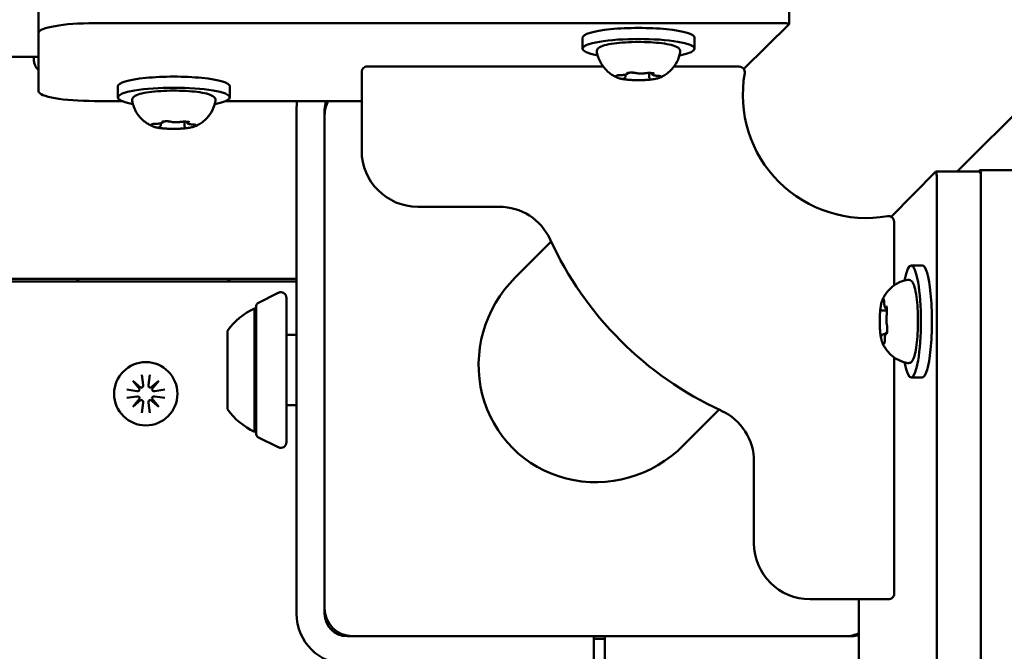
# Model space of a CAD drawing. Units: millimetres. Extents: x 29116 to 39308, y 11936 to 21762.
# Drawn here: x 33183 to 33359, y 16813 to 16926 of the extents above; entities that cross this region are included whole.
import ezdxf

# ---------------------------------------------------------------- set-up
doc = ezdxf.new("R2010")
doc.units = ezdxf.units.MM
doc.layers.add('MD_Visible', color=7, linetype='Continuous', lineweight=50)
doc.styles.get("Standard").update_dxf_attribs({"font": 'GOTHIC.TTF'})
doc.dimstyles.new('ISO-25', dxfattribs={"dimtxt": 200, "dimasz": 64, "dimexe": 1.25, "dimexo": 0.625, "dimgap": 50, "dimtad": 1, "dimdec": 0, "dimlfac": 0.1, "dimrnd": 5, "dimtxsty": 'Standard', "dimcen": 0, "dimse1": 1, "dimse2": 1, "dimclrd": 256, "dimclre": 8, "dimclrt": 256, "dimadec": 0, "dimazin": 0, "dimtfac": 1, "dimtdec": 0, "dimtmove": 0, "dimatfit": 3, "dimfxl": 1, "dimlwd": 5, "dimlwe": 5, "dimarcsym": 0})

# ---------------------------------------------------------------- blocks, each defined once
blk = doc.blocks.new('CustomObjectsInViewport8_0')
at = {"layer": 'MD_Visible'}
for p, q in [((2447.28, 1381.14), (2483.05, 1416.89)), ((2417.31, 1407.44), (2417.31, 1415.32)), ((2283.39, 1413.76), (2283.39, 1405.88)), ((2416.31, 1407.62), (2293.39, 1407.62)), ((2409.2, 1399.44), (2417.29, 1407.41)), ((2283.39, 1405.88), (2283.39, 1395.46)), ((2380.43, 1405.03), (2380.43, 1403.06)), ((2400.43, 1405.03), (2400.43, 1403.06)), ((2283.39, 1401.62), (2241.68, 1401.62)), ((2282.52, 1401.62), (2282.52, 1401.2)), ((2341.03, 1384.88), (2341.03, 1398.88)), ((2342.03, 1399.88), (2384.12, 1399.87)), ((2388.11, 1398.1), (2388.11, 1398.43)), ((2392.33, 1397.97), (2392.33, 1398.74)), ((2392.75, 1398.66), (2392.75, 1398.72)), ((2396.74, 1399.87), (2408.38, 1399.87)), ((2297.52, 1396.34), (2297.52, 1394.37)), ((2317.52, 1396.34), (2317.52, 1394.37)), ((2293.39, 1393.72), (2298.24, 1393.72)), ((2316.79, 1393.72), (2341.03, 1393.72)), ((2329.42, 1302.27), (2329.42, 1392.27)), ((2334.42, 1302.27), (2334.42, 1392.27)), ((2334.42, 1303.27), (2334.42, 1391.27)), ((2305.19, 1389.42), (2305.19, 1389.74)), ((2309.42, 1389.29), (2309.42, 1390.05)), ((2309.84, 1389.97), (2309.84, 1390.04)), ((2435.51, 1373.09), (2443.42, 1381.12)), ((2451.33, 1381.14), (2443.45, 1381.14)), ((2451.04, 1381.14), (2451.31, 1381.41)), ((2459.22, 1381.42), (2451.34, 1381.42)), ((2443.62, 1380.14), (2443.62, 1257.22)), ((2451.5, 1380.14), (2451.5, 1257.22)), ((2451.52, 1380.42), (2451.52, 312.59)), ((2365.57, 1374.87), (2351.03, 1374.87)), ((2436.02, 1372.21), (2436.02, 1360.84)), ((2368.43, 1362.26), (2374.84, 1368.66)), ((2441.03, 1364.42), (2439.06, 1364.42)), ((2329.42, 1362.01), (1435.76, 1362.01)), ((2329.42, 1361.51), (2157.52, 1361.51)), ((2322.51, 1357.7), (2326.16, 1359.53)), ((2327.61, 1358.63), (2327.61, 1332.87)), ((2321.91, 1334.75), (2321.91, 1356.75)), ((2322.23, 1357.25), (2322.23, 1334.25)), ((2433.99, 1356.35), (2434.75, 1356.35)), ((2434.67, 1356.72), (2434.73, 1356.72)), ((2317.11, 1338.75), (2317.11, 1352.75)), ((2327.61, 1352), (2329.42, 1352)), ((2434.1, 1352.12), (2434.44, 1352.12)), ((2436.02, 1348), (2436.02, 1305.86)), ((2301.44, 1342.36), (2300.18, 1343.84)), ((2300.18, 1343.84), (2301.66, 1342.59)), ((2301.78, 1344.91), (2302.06, 1343.09)), ((2303.25, 1344.91), (2302.97, 1343.09)), ((2303.37, 1342.59), (2304.85, 1343.84)), ((2304.85, 1343.84), (2303.59, 1342.36)), ((2441.03, 1344.42), (2439.06, 1344.42)), ((2299.12, 1342.25), (2300.93, 1341.97)), ((2305.91, 1342.25), (2304.1, 1341.97)), ((2299.12, 1340.77), (2300.93, 1341.05)), ((2300.18, 1339.17), (2301.44, 1340.66)), ((2301.66, 1340.43), (2300.18, 1339.17)), ((2304.85, 1339.17), (2303.37, 1340.43)), ((2303.59, 1340.66), (2304.85, 1339.17)), ((2305.91, 1340.77), (2304.1, 1341.05)), ((2301.78, 1338.11), (2302.06, 1339.92)), ((2303.25, 1338.11), (2302.97, 1339.92)), ((2327.61, 1339.5), (2329.42, 1339.5)), ((2398.41, 1332.28), (2404.81, 1338.68)), ((2322.51, 1333.8), (2326.16, 1331.97)), ((2411.02, 1314.87), (2411.02, 1329.41)), ((2435.02, 1304.86), (2421.02, 1304.86)), ((2429.73, 1280.78), (2429.73, 1304.86)), ((2334.42, 1302.43), (2334.51, 1302.35)), ((2337.02, 1298.88), (2337.02, 1298.52)), ((2381.42, 1298.27), (2338.42, 1298.27)), ((2427.42, 1298.27), (2339.42, 1298.27)), ((2382.42, 1293.27), (2382.42, 1298.27)), ((2384.42, 1298.27), (2384.42, 1293.27)), ((2428.42, 1298.27), (2385.42, 1298.27)), ((2384.42, 1297.81), (2382.42, 1297.81))]:
    blk.add_line(p, q, dxfattribs=at)
at = {"layer": 'MD_Visible', "extrusion": (0, 0, -1)}
blk.add_circle((-2302.52, 1341.51), 5.65, dxfattribs=at)
for centre, radius, start, end in [((-2342.03, 1398.88), 1, 0.0083, 90.0083), ((-2408.38, 1398.87), 1, 90.0083, 190.0237), ((-2338.42, 1392.27), 9, 0, 9.3045), ((-2339.42, 1391.27), 5, 0, 29.408), ((-2338.42, 1392.27), 4, 0, 21.3327), ((-2338.52, 1390.01), 5, 36.192, 44.5957), ((-2351.03, 1384.87), 10, 270.0083, 0.0083), ((-2435.02, 1372.21), 1, 79.9929, 180.0083), ((-2431.03, 1394.86), 62, 294.6326, 335.384), ((-2290.97, 1362.51), 1, 270, 330), ((-2316.73, 1362.51), 1, 210, 270), ((-2326.61, 1358.63), 1, 63.4349, 180), ((-2326.93, 1345.85), 12, 35.1041, 65.2848), ((-2321.91, 1355.55), 1.2, 90, 105.3686), ((-2322.73, 1357.25), 0.5, 0, 63.4349), ((-2326.93, 1345.65), 12, 294.7152, 324.8959), ((-2321.91, 1335.95), 1.2, 254.6314, 270), ((-2322.73, 1334.25), 0.5, 296.5651, 0), ((-2326.61, 1332.87), 1, 180, 296.5651), ((-2421.02, 1314.86), 10, 270.0083, 0.0083), ((-2435.02, 1305.86), 1, 180.0083, 270.0083), ((-2338.42, 1302.27), 9, 270, 0), ((-2339.42, 1303.27), 5, 270, 0), ((-2338.42, 1302.27), 4, 270, 0), ((-2427.42, 1303.27), 5, 242.4776, 270), ((-2426.02, 1303.01), 5, 251.3129, 251.4532), ((-2428.42, 1302.27), 4, 250.8757, 270)]:
    blk.add_arc(centre, radius, start, end, dxfattribs=at)
at = {"layer": 'MD_Visible'}
for centre, radius, start, end in [((2431.03, 1394.86), 22, 169.9763, 280.0071), ((2365.57, 1364.87), 10, 24.616, 89.9917), ((2301, 1342.4), 0.442, 261.2255, 354.7415), ((2301.62, 1343.03), 0.442, 275.2585, 8.7745), ((2303.41, 1343.03), 0.442, 171.2255, 264.7415), ((2304.03, 1342.4), 0.442, 185.2585, 278.7745), ((2301, 1340.61), 0.442, 5.2585, 98.7745), ((2301.62, 1339.99), 0.442, 351.2255, 84.7415), ((2303.41, 1339.99), 0.442, 95.2585, 188.7745), ((2304.03, 1340.61), 0.442, 81.2255, 174.7415), ((2401.02, 1329.41), 10, 359.9917, 65.3674)]:
    blk.add_arc(centre, radius, start, end, dxfattribs=at)
at = {"layer": 'MD_Visible', "extrusion": (0, 0, -1)}
for centre, major_axis, start_param, end_param in [((2293.39, 1405.88), (-10, 0), 0, 1.570796), ((2416.31, 1407.44), (-1, 0), 1.570796, 3.316126), ((2390.43, 1405.03), (-10, 0), 0, 3.141593), ((2390.43, 1403.06), (-10, 0), 5.530314, 10.177649), ((2307.52, 1396.34), (-10, 0), 0, 3.141593), ((2293.39, 1395.46), (-10, 0), 4.712389, 6.283185), ((2307.52, 1394.37), (-10, 0), 5.530314, 10.177649), ((2443.45, 1380.14), (0, 1), 6.108652, 7.853982), ((2451.34, 1380.42), (0, 1), 6.108652, 7.853982), ((2439.06, 1354.42), (0, 10), 5.530314, 10.177649), ((2441.03, 1354.42), (0, 10), 0, 3.141593)]:
    blk.add_ellipse(centre, major_axis=major_axis, ratio=0.173648, start_param=start_param, end_param=end_param, dxfattribs=at)
at = {"layer": 'MD_Visible'}
for centre, major_axis, ratio, end_param in [((2451.33, 1380.14), (0, -1), 0.173648, 3.141593), ((2383.42, 1347.27), (15.45, 15.45), 0.970296, 4.712389)]:
    blk.add_ellipse(centre, major_axis=major_axis, ratio=ratio, start_param=1.570796, end_param=end_param, dxfattribs=at)
for points, knots in [([(2383, 1402.44), (2382.98, 1402.59), (2383, 1402.75), (2383.13, 1403.02), (2383.23, 1403.13), (2383.6, 1403.42), (2383.92, 1403.54), (2384.81, 1403.8), (2385.39, 1403.91), (2386.67, 1404.09), (2387.36, 1404.15), (2388.81, 1404.24), (2389.57, 1404.27), (2391.09, 1404.27), (2391.85, 1404.25), (2393.3, 1404.17), (2393.99, 1404.11), (2395.23, 1403.95), (2395.79, 1403.85), (2396.74, 1403.61), (2397.12, 1403.48), (2397.54, 1403.21), (2397.65, 1403.11), (2397.83, 1402.83), (2397.89, 1402.63), (2397.86, 1402.44)], [3.527627, 3.527627, 3.527627, 3.527627, 3.639074, 3.639074, 3.772041, 3.772041, 4.098275, 4.098275, 4.458988, 4.458988, 4.789522, 4.789522, 5.11459, 5.11459, 5.438475, 5.438475, 5.763329, 5.763329, 6.092877, 6.092877, 6.443043, 6.443043, 6.586328, 6.586328, 6.729614, 6.729614, 6.729614, 6.729614]), ([(2386.63, 1397.91), (2386.48, 1397.97), (2386.31, 1398.05), (2385.94, 1398.25), (2385.73, 1398.37), (2385.25, 1398.71), (2384.98, 1398.92), (2384.38, 1399.52), (2384.05, 1399.91), (2383.42, 1400.98), (2383.14, 1401.66), (2383, 1402.44)], [3.1727063, 3.1727063, 3.1727063, 3.1727063, 3.2436903, 3.2436903, 3.3146744, 3.3146744, 3.3856585, 3.3856585, 3.4566426, 3.4566426, 3.5276266, 3.5276266, 3.5276266, 3.5276266]), ([(2397.86, 1402.44), (2397.75, 1401.81), (2397.54, 1401.24), (2397.01, 1400.2), (2396.68, 1399.77), (2396.07, 1399.09), (2395.78, 1398.85), (2395.28, 1398.47), (2395.05, 1398.33), (2394.66, 1398.11), (2394.49, 1398.02), (2394.3, 1397.94), (2394.27, 1397.92), (2394.23, 1397.91)], [0.4464283, 0.4464283, 0.4464283, 0.4464283, 0.5036803, 0.5036803, 0.5728941, 0.5728941, 0.6438782, 0.6438782, 0.7148623, 0.7148623, 0.7858463, 0.7858463, 0.8013486, 0.8013486, 0.8013486, 0.8013486]), ([(2283.39, 1399.22), (2283.35, 1399.27), (2283.3, 1399.31), (2283.07, 1399.57), (2282.89, 1399.82), (2282.61, 1400.44), (2282.52, 1400.82), (2282.52, 1401.2)], [2.9660185, 2.9660185, 2.9660185, 2.9660185, 2.984513, 2.984513, 3.0630528, 3.0630528, 3.1415927, 3.1415927, 3.1415927, 3.1415927]), ([(2386.69, 1398.32), (2386.69, 1398.32), (2386.69, 1398.32), (2386.61, 1398.3), (2386.55, 1398.29), (2386.47, 1398.26), (2386.44, 1398.24), (2386.42, 1398.21), (2386.42, 1398.19), (2386.45, 1398.14), (2386.49, 1398.11), (2386.55, 1398.09), (2386.55, 1398.09), (2386.55, 1398.09)], [-0.0006567, -0.0006567, -0.0006567, -0.0006567, 0, 0, 0.0394171, 0.0394171, 0.0702393, 0.0702393, 0.1010616, 0.1010616, 0.1404787, 0.1404787, 0.1411354, 0.1411354, 0.1411354, 0.1411354]), ([(2386.5, 1398.27), (2386.5, 1398.27), (2386.5, 1398.27), (2386.51, 1398.27), (2386.53, 1398.28), (2386.58, 1398.29), (2386.62, 1398.3), (2386.72, 1398.32), (2386.78, 1398.33), (2386.93, 1398.34), (2387.01, 1398.35), (2387.15, 1398.35), (2387.21, 1398.35), (2387.26, 1398.35)], [3.88074, 3.88074, 3.88074, 3.88074, 3.970901, 3.970901, 4.133277, 4.133277, 4.357603, 4.357603, 4.629533, 4.629533, 4.925051, 4.925051, 5.102307, 5.102307, 5.102307, 5.102307]), ([(2387.26, 1398.35), (2387.37, 1398.35), (2387.48, 1398.36), (2387.7, 1398.37), (2387.8, 1398.38), (2387.99, 1398.4), (2388.07, 1398.42), (2388.22, 1398.45), (2388.28, 1398.47), (2388.38, 1398.53), (2388.42, 1398.55), (2388.48, 1398.62), (2388.51, 1398.66), (2388.52, 1398.72), (2388.53, 1398.74), (2388.53, 1398.75)], [4.322471, 4.322471, 4.322471, 4.322471, 4.631367, 4.631367, 4.940264, 4.940264, 5.249161, 5.249161, 5.558057, 5.558057, 5.712506, 5.712506, 5.821637, 5.821637, 5.847438, 5.847438, 5.847438, 5.847438]), ([(2389.5, 1398.79), (2389.5, 1398.79), (2389.49, 1398.79), (2389.36, 1398.79), (2389.23, 1398.8), (2389, 1398.8), (2388.9, 1398.79), (2388.71, 1398.78), (2388.62, 1398.77), (2388.43, 1398.74), (2388.34, 1398.71), (2388.27, 1398.69), (2388.26, 1398.69), (2388.26, 1398.69)], [-0.0006567, -0.0006567, -0.0006567, -0.0006567, 0, 0, 0.0394171, 0.0394171, 0.0702393, 0.0702393, 0.1010616, 0.1010616, 0.1404787, 0.1404787, 0.1411354, 0.1411354, 0.1411354, 0.1411354]), ([(2388.36, 1398.71), (2388.36, 1398.71), (2388.37, 1398.71), (2388.38, 1398.72), (2388.39, 1398.72), (2388.43, 1398.73), (2388.45, 1398.74), (2388.48, 1398.74), (2388.48, 1398.74), (2388.48, 1398.74)], [3.8807401, 3.8807401, 3.8807401, 3.8807401, 3.9709014, 3.9709014, 4.1140766, 4.1140766, 4.2572518, 4.2572518, 4.2736996, 4.2736996, 4.2736996, 4.2736996]), ([(2389.3, 1398.79), (2389.35, 1398.79), (2389.4, 1398.79), (2389.5, 1398.78), (2389.54, 1398.78), (2389.63, 1398.77), (2389.67, 1398.77), (2389.75, 1398.76), (2389.78, 1398.75), (2389.85, 1398.74), (2389.87, 1398.73), (2389.89, 1398.73)], [5.2920703, 5.2920703, 5.2920703, 5.2920703, 5.4635572, 5.4635572, 5.6350442, 5.6350442, 5.8065311, 5.8065311, 5.978018, 5.978018, 6.149505, 6.149505, 6.149505, 6.149505]), ([(2389.89, 1398.73), (2389.98, 1398.7), (2390.07, 1398.68), (2390.29, 1398.66), (2390.41, 1398.64), (2390.65, 1398.63), (2390.77, 1398.63), (2391.01, 1398.63), (2391.13, 1398.63), (2391.36, 1398.65), (2391.47, 1398.66), (2391.6, 1398.68), (2391.63, 1398.68), (2391.66, 1398.69)], [3.275273, 3.275273, 3.275273, 3.275273, 3.64068, 3.64068, 3.994904, 3.994904, 4.330788, 4.330788, 4.663652, 4.663652, 5.001247, 5.001247, 5.102307, 5.102307, 5.102307, 5.102307]), ([(2391.66, 1398.69), (2391.69, 1398.7), (2391.72, 1398.7), (2391.8, 1398.71), (2391.85, 1398.72), (2391.94, 1398.72), (2391.99, 1398.73), (2392.08, 1398.73), (2392.13, 1398.73), (2392.24, 1398.74), (2392.29, 1398.74), (2392.34, 1398.74)], [4.3224705, 4.3224705, 4.3224705, 4.3224705, 4.4933522, 4.4933522, 4.6642339, 4.6642339, 4.8351156, 4.8351156, 5.0059973, 5.0059973, 5.176879, 5.176879, 5.176879, 5.176879]), ([(2393.24, 1398.6), (2393.24, 1398.6), (2393.23, 1398.6), (2393.18, 1398.62), (2393.11, 1398.65), (2392.96, 1398.69), (2392.89, 1398.7), (2392.72, 1398.72), (2392.63, 1398.73), (2392.41, 1398.74), (2392.28, 1398.74), (2392.15, 1398.74), (2392.15, 1398.74), (2392.14, 1398.74)], [-0.0006567, -0.0006567, -0.0006567, -0.0006567, 0, 0, 0.0394171, 0.0394171, 0.0702393, 0.0702393, 0.1010616, 0.1010616, 0.1404787, 0.1404787, 0.1411354, 0.1411354, 0.1411354, 0.1411354]), ([(2392.75, 1398.66), (2392.75, 1398.62), (2392.76, 1398.58), (2392.79, 1398.52), (2392.8, 1398.49), (2392.84, 1398.44), (2392.87, 1398.42), (2392.93, 1398.38), (2392.97, 1398.36), (2393.07, 1398.32), (2393.13, 1398.31), (2393.27, 1398.28), (2393.35, 1398.27), (2393.51, 1398.25), (2393.6, 1398.24), (2393.72, 1398.23), (2393.76, 1398.23), (2393.79, 1398.23)], [2.725362, 2.725362, 2.725362, 2.725362, 2.791234, 2.791234, 2.864826, 2.864826, 2.965342, 2.965342, 3.160386, 3.160386, 3.426336, 3.426336, 3.692285, 3.692285, 3.958235, 3.958235, 4.05511, 4.05511, 4.05511, 4.05511]), ([(2393.02, 1398.67), (2393.04, 1398.67), (2393.05, 1398.66), (2393.07, 1398.66), (2393.08, 1398.65), (2393.08, 1398.65), (2393.08, 1398.65), (2393.08, 1398.65)], [6.105971, 6.105971, 6.105971, 6.105971, 6.2246601, 6.2246601, 6.3433492, 6.3433492, 6.3765001, 6.3765001, 6.3765001, 6.3765001]), ([(2386.63, 1397.91), (2386.69, 1397.88), (2386.76, 1397.86), (2386.9, 1397.81), (2386.97, 1397.79), (2387.13, 1397.75), (2387.21, 1397.73), (2387.38, 1397.69), (2387.47, 1397.67), (2387.66, 1397.64), (2387.76, 1397.63), (2387.86, 1397.61)], [3.110479, 3.110479, 3.110479, 3.110479, 3.2082189, 3.2082189, 3.3059587, 3.3059587, 3.4036986, 3.4036986, 3.5014384, 3.5014384, 3.5991783, 3.5991783, 3.5991783, 3.5991783]), ([(2387.62, 1397.66), (2387.62, 1397.66), (2387.63, 1397.66), (2387.68, 1397.64), (2387.75, 1397.63), (2387.9, 1397.61), (2387.97, 1397.6), (2388.14, 1397.57), (2388.23, 1397.56), (2388.45, 1397.54), (2388.58, 1397.53), (2388.71, 1397.52), (2388.71, 1397.52), (2388.71, 1397.52)], [-0.0006567, -0.0006567, -0.0006567, -0.0006567, 0, 0, 0.0394171, 0.0394171, 0.0702393, 0.0702393, 0.1010616, 0.1010616, 0.1404787, 0.1404787, 0.1411354, 0.1411354, 0.1411354, 0.1411354]), ([(2387.78, 1397.76), (2387.78, 1397.76), (2387.78, 1397.77), (2387.79, 1397.77), (2387.8, 1397.77), (2387.8, 1397.77)], [3.8807401, 3.8807401, 3.8807401, 3.8807401, 3.9577398, 3.9577398, 4.0551099, 4.0551099, 4.0551099, 4.0551099]), ([(2387.8, 1397.77), (2387.83, 1397.78), (2387.85, 1397.79), (2387.89, 1397.81), (2387.91, 1397.82), (2387.95, 1397.84), (2387.97, 1397.85), (2388.02, 1397.89), (2388.05, 1397.92), (2388.08, 1397.99), (2388.1, 1398.03), (2388.1, 1398.08), (2388.11, 1398.09), (2388.11, 1398.1)], [5.3696681, 5.3696681, 5.3696681, 5.3696681, 5.4691253, 5.4691253, 5.5685825, 5.5685825, 5.6680397, 5.6680397, 5.767497, 5.767497, 5.8507177, 5.8507177, 5.8669542, 5.8669542, 5.8669542, 5.8669542]), ([(2388.35, 1397.55), (2388.55, 1397.53), (2388.76, 1397.51), (2389.19, 1397.48), (2389.41, 1397.47), (2389.86, 1397.45), (2390.09, 1397.45), (2390.55, 1397.45), (2390.78, 1397.45), (2391.24, 1397.46), (2391.47, 1397.47), (2391.69, 1397.48)], [3.7480016, 3.7480016, 3.7480016, 3.7480016, 3.9217796, 3.9217796, 4.0955576, 4.0955576, 4.2693355, 4.2693355, 4.4431135, 4.4431135, 4.6168915, 4.6168915, 4.6168915, 4.6168915]), ([(2391.36, 1397.48), (2391.36, 1397.48), (2391.37, 1397.48), (2391.5, 1397.47), (2391.63, 1397.48), (2391.86, 1397.49), (2391.96, 1397.5), (2392.15, 1397.52), (2392.24, 1397.52), (2392.43, 1397.54), (2392.52, 1397.55), (2392.59, 1397.57), (2392.6, 1397.57), (2392.6, 1397.57)], [-0.0006567, -0.0006567, -0.0006567, -0.0006567, 0, 0, 0.0394171, 0.0394171, 0.0702393, 0.0702393, 0.1010616, 0.1010616, 0.1404787, 0.1404787, 0.1411354, 0.1411354, 0.1411354, 0.1411354]), ([(2392.33, 1397.97), (2392.33, 1397.94), (2392.34, 1397.91), (2392.35, 1397.86), (2392.36, 1397.83), (2392.39, 1397.8), (2392.4, 1397.78), (2392.43, 1397.75), (2392.44, 1397.74), (2392.47, 1397.72), (2392.48, 1397.71), (2392.49, 1397.71)], [2.7253615, 2.7253615, 2.7253615, 2.7253615, 2.7818717, 2.7818717, 2.8383818, 2.8383818, 2.894892, 2.894892, 2.9514022, 2.9514022, 3.0079123, 3.0079123, 3.0079123, 3.0079123]), ([(2392.35, 1397.53), (2392.51, 1397.55), (2392.67, 1397.57), (2392.96, 1397.6), (2393.1, 1397.63), (2393.37, 1397.67), (2393.5, 1397.7), (2393.74, 1397.75), (2393.85, 1397.78), (2394.05, 1397.84), (2394.14, 1397.87), (2394.23, 1397.91)], [4.7986531, 4.7986531, 4.7986531, 4.7986531, 4.9352898, 4.9352898, 5.0719265, 5.0719265, 5.2085632, 5.2085632, 5.3451999, 5.3451999, 5.4818367, 5.4818367, 5.4818367, 5.4818367]), ([(2393.79, 1398.23), (2393.87, 1398.23), (2393.94, 1398.22), (2394.08, 1398.21), (2394.14, 1398.2), (2394.25, 1398.18), (2394.29, 1398.17), (2394.35, 1398.16), (2394.36, 1398.15), (2394.36, 1398.15)], [5.369668, 5.369668, 5.369668, 5.369668, 5.635618, 5.635618, 5.901567, 5.901567, 6.167517, 6.167517, 6.3765, 6.3765, 6.3765, 6.3765]), ([(2394.17, 1397.94), (2394.17, 1397.94), (2394.17, 1397.94), (2394.25, 1397.96), (2394.31, 1397.99), (2394.39, 1398.04), (2394.42, 1398.06), (2394.44, 1398.09), (2394.44, 1398.11), (2394.41, 1398.14), (2394.37, 1398.16), (2394.31, 1398.18), (2394.31, 1398.18), (2394.31, 1398.18)], [-0.0006567, -0.0006567, -0.0006567, -0.0006567, 0, 0, 0.0394171, 0.0394171, 0.0702393, 0.0702393, 0.1010616, 0.1010616, 0.1404787, 0.1404787, 0.1411354, 0.1411354, 0.1411354, 0.1411354]), ([(2300.09, 1393.76), (2300.06, 1393.91), (2300.09, 1394.07), (2300.22, 1394.34), (2300.32, 1394.44), (2300.69, 1394.74), (2301.01, 1394.86), (2301.89, 1395.12), (2302.47, 1395.23), (2303.76, 1395.4), (2304.45, 1395.47), (2305.9, 1395.56), (2306.66, 1395.58), (2308.18, 1395.59), (2308.93, 1395.57), (2310.38, 1395.49), (2311.07, 1395.43), (2312.32, 1395.27), (2312.88, 1395.17), (2313.83, 1394.93), (2314.2, 1394.8), (2314.62, 1394.52), (2314.74, 1394.43), (2314.92, 1394.15), (2314.97, 1393.95), (2314.94, 1393.76)], [3.527627, 3.527627, 3.527627, 3.527627, 3.639074, 3.639074, 3.772041, 3.772041, 4.098275, 4.098275, 4.458988, 4.458988, 4.789522, 4.789522, 5.11459, 5.11459, 5.438475, 5.438475, 5.763329, 5.763329, 6.092877, 6.092877, 6.443043, 6.443043, 6.586328, 6.586328, 6.729614, 6.729614, 6.729614, 6.729614]), ([(2303.71, 1389.23), (2303.56, 1389.29), (2303.4, 1389.37), (2303.03, 1389.57), (2302.82, 1389.69), (2302.34, 1390.03), (2302.06, 1390.24), (2301.46, 1390.84), (2301.13, 1391.23), (2300.51, 1392.29), (2300.22, 1392.98), (2300.09, 1393.76)], [3.1727063, 3.1727063, 3.1727063, 3.1727063, 3.2436903, 3.2436903, 3.3146744, 3.3146744, 3.3856585, 3.3856585, 3.4566426, 3.4566426, 3.5276266, 3.5276266, 3.5276266, 3.5276266]), ([(2314.94, 1393.76), (2314.83, 1393.13), (2314.63, 1392.56), (2314.1, 1391.51), (2313.77, 1391.08), (2313.16, 1390.41), (2312.87, 1390.17), (2312.36, 1389.79), (2312.14, 1389.65), (2311.75, 1389.43), (2311.57, 1389.34), (2311.38, 1389.26), (2311.35, 1389.24), (2311.32, 1389.23)], [0.4464283, 0.4464283, 0.4464283, 0.4464283, 0.5036803, 0.5036803, 0.5728941, 0.5728941, 0.6438782, 0.6438782, 0.7148623, 0.7148623, 0.7858463, 0.7858463, 0.8013486, 0.8013486, 0.8013486, 0.8013486]), ([(2303.78, 1389.64), (2303.78, 1389.64), (2303.78, 1389.64), (2303.7, 1389.62), (2303.63, 1389.6), (2303.55, 1389.57), (2303.53, 1389.56), (2303.51, 1389.52), (2303.51, 1389.5), (2303.54, 1389.45), (2303.58, 1389.43), (2303.63, 1389.4), (2303.63, 1389.4), (2303.63, 1389.4)], [-0.0006567, -0.0006567, -0.0006567, -0.0006567, 0, 0, 0.0394171, 0.0394171, 0.0702393, 0.0702393, 0.1010616, 0.1010616, 0.1404787, 0.1404787, 0.1411354, 0.1411354, 0.1411354, 0.1411354]), ([(2303.58, 1389.58), (2303.58, 1389.58), (2303.59, 1389.59), (2303.6, 1389.59), (2303.62, 1389.6), (2303.67, 1389.61), (2303.7, 1389.62), (2303.8, 1389.64), (2303.87, 1389.64), (2304.02, 1389.66), (2304.1, 1389.66), (2304.24, 1389.67), (2304.29, 1389.67), (2304.35, 1389.67)], [3.88074, 3.88074, 3.88074, 3.88074, 3.970901, 3.970901, 4.133277, 4.133277, 4.357603, 4.357603, 4.629533, 4.629533, 4.925051, 4.925051, 5.102307, 5.102307, 5.102307, 5.102307]), ([(2304.35, 1389.67), (2304.46, 1389.67), (2304.57, 1389.67), (2304.78, 1389.69), (2304.89, 1389.7), (2305.07, 1389.72), (2305.16, 1389.73), (2305.31, 1389.77), (2305.37, 1389.79), (2305.47, 1389.84), (2305.5, 1389.87), (2305.56, 1389.93), (2305.59, 1389.98), (2305.61, 1390.04), (2305.61, 1390.06), (2305.61, 1390.07)], [4.322471, 4.322471, 4.322471, 4.322471, 4.631367, 4.631367, 4.940264, 4.940264, 5.249161, 5.249161, 5.558057, 5.558057, 5.712506, 5.712506, 5.821637, 5.821637, 5.847438, 5.847438, 5.847438, 5.847438]), ([(2306.58, 1390.11), (2306.58, 1390.11), (2306.58, 1390.11), (2306.45, 1390.11), (2306.31, 1390.11), (2306.08, 1390.12), (2305.98, 1390.11), (2305.79, 1390.1), (2305.71, 1390.09), (2305.52, 1390.05), (2305.43, 1390.03), (2305.35, 1390.01), (2305.35, 1390.01), (2305.35, 1390.01)], [-0.0006567, -0.0006567, -0.0006567, -0.0006567, 0, 0, 0.0394171, 0.0394171, 0.0702393, 0.0702393, 0.1010616, 0.1010616, 0.1404787, 0.1404787, 0.1411354, 0.1411354, 0.1411354, 0.1411354]), ([(2305.45, 1390.03), (2305.45, 1390.03), (2305.45, 1390.03), (2305.47, 1390.03), (2305.48, 1390.04), (2305.51, 1390.05), (2305.54, 1390.05), (2305.56, 1390.06), (2305.57, 1390.06), (2305.57, 1390.06)], [3.8807401, 3.8807401, 3.8807401, 3.8807401, 3.9709014, 3.9709014, 4.1140766, 4.1140766, 4.2572518, 4.2572518, 4.2736996, 4.2736996, 4.2736996, 4.2736996]), ([(2306.38, 1390.11), (2306.43, 1390.11), (2306.48, 1390.11), (2306.58, 1390.1), (2306.63, 1390.1), (2306.72, 1390.09), (2306.76, 1390.08), (2306.84, 1390.07), (2306.87, 1390.07), (2306.93, 1390.06), (2306.96, 1390.05), (2306.98, 1390.04)], [5.2920703, 5.2920703, 5.2920703, 5.2920703, 5.4635572, 5.4635572, 5.6350442, 5.6350442, 5.8065311, 5.8065311, 5.978018, 5.978018, 6.149505, 6.149505, 6.149505, 6.149505]), ([(2306.98, 1390.04), (2307.06, 1390.02), (2307.16, 1390), (2307.37, 1389.97), (2307.49, 1389.96), (2307.73, 1389.95), (2307.86, 1389.95), (2308.1, 1389.95), (2308.22, 1389.95), (2308.45, 1389.97), (2308.56, 1389.98), (2308.69, 1390), (2308.71, 1390), (2308.74, 1390.01)], [3.275273, 3.275273, 3.275273, 3.275273, 3.64068, 3.64068, 3.994904, 3.994904, 4.330788, 4.330788, 4.663652, 4.663652, 5.001247, 5.001247, 5.102307, 5.102307, 5.102307, 5.102307]), ([(2308.74, 1390.01), (2308.77, 1390.01), (2308.81, 1390.02), (2308.89, 1390.03), (2308.93, 1390.03), (2309.02, 1390.04), (2309.07, 1390.04), (2309.17, 1390.05), (2309.22, 1390.05), (2309.32, 1390.05), (2309.37, 1390.05), (2309.43, 1390.05)], [4.3224705, 4.3224705, 4.3224705, 4.3224705, 4.4933522, 4.4933522, 4.6642339, 4.6642339, 4.8351156, 4.8351156, 5.0059973, 5.0059973, 5.176879, 5.176879, 5.176879, 5.176879]), ([(2310.32, 1389.92), (2310.32, 1389.92), (2310.32, 1389.92), (2310.27, 1389.94), (2310.2, 1389.97), (2310.05, 1390), (2309.97, 1390.02), (2309.8, 1390.04), (2309.71, 1390.05), (2309.5, 1390.05), (2309.37, 1390.05), (2309.23, 1390.06), (2309.23, 1390.06), (2309.23, 1390.06)], [-0.0006567, -0.0006567, -0.0006567, -0.0006567, 0, 0, 0.0394171, 0.0394171, 0.0702393, 0.0702393, 0.1010616, 0.1010616, 0.1404787, 0.1404787, 0.1411354, 0.1411354, 0.1411354, 0.1411354]), ([(2309.84, 1389.97), (2309.84, 1389.94), (2309.85, 1389.9), (2309.87, 1389.84), (2309.89, 1389.81), (2309.93, 1389.76), (2309.95, 1389.74), (2310.02, 1389.7), (2310.06, 1389.68), (2310.16, 1389.64), (2310.22, 1389.63), (2310.36, 1389.6), (2310.43, 1389.59), (2310.6, 1389.57), (2310.68, 1389.56), (2310.81, 1389.55), (2310.84, 1389.55), (2310.88, 1389.55)], [2.725362, 2.725362, 2.725362, 2.725362, 2.791234, 2.791234, 2.864826, 2.864826, 2.965342, 2.965342, 3.160386, 3.160386, 3.426336, 3.426336, 3.692285, 3.692285, 3.958235, 3.958235, 4.05511, 4.05511, 4.05511, 4.05511]), ([(2310.11, 1389.99), (2310.12, 1389.98), (2310.14, 1389.98), (2310.16, 1389.97), (2310.16, 1389.97), (2310.17, 1389.97), (2310.17, 1389.97), (2310.17, 1389.97)], [6.105971, 6.105971, 6.105971, 6.105971, 6.2246601, 6.2246601, 6.3433492, 6.3433492, 6.3765001, 6.3765001, 6.3765001, 6.3765001]), ([(2310.88, 1389.55), (2310.96, 1389.54), (2311.03, 1389.54), (2311.17, 1389.53), (2311.23, 1389.52), (2311.34, 1389.5), (2311.38, 1389.49), (2311.43, 1389.47), (2311.45, 1389.47), (2311.45, 1389.47)], [5.369668, 5.369668, 5.369668, 5.369668, 5.635618, 5.635618, 5.901567, 5.901567, 6.167517, 6.167517, 6.3765, 6.3765, 6.3765, 6.3765]), ([(2311.25, 1389.26), (2311.25, 1389.26), (2311.26, 1389.26), (2311.34, 1389.28), (2311.4, 1389.31), (2311.48, 1389.35), (2311.5, 1389.37), (2311.53, 1389.41), (2311.52, 1389.42), (2311.49, 1389.46), (2311.45, 1389.47), (2311.4, 1389.49), (2311.4, 1389.49), (2311.4, 1389.49)], [-0.0006567, -0.0006567, -0.0006567, -0.0006567, 0, 0, 0.0394171, 0.0394171, 0.0702393, 0.0702393, 0.1010616, 0.1010616, 0.1404787, 0.1404787, 0.1411354, 0.1411354, 0.1411354, 0.1411354]), ([(2303.71, 1389.23), (2303.78, 1389.2), (2303.84, 1389.18), (2303.98, 1389.13), (2304.06, 1389.11), (2304.21, 1389.07), (2304.29, 1389.05), (2304.47, 1389.01), (2304.56, 1388.99), (2304.75, 1388.96), (2304.84, 1388.94), (2304.95, 1388.93)], [3.110479, 3.110479, 3.110479, 3.110479, 3.2082189, 3.2082189, 3.3059587, 3.3059587, 3.4036986, 3.4036986, 3.5014384, 3.5014384, 3.5991783, 3.5991783, 3.5991783, 3.5991783]), ([(2304.71, 1388.98), (2304.71, 1388.98), (2304.71, 1388.98), (2304.76, 1388.96), (2304.83, 1388.95), (2304.98, 1388.92), (2305.06, 1388.91), (2305.23, 1388.89), (2305.32, 1388.88), (2305.53, 1388.86), (2305.66, 1388.85), (2305.8, 1388.84), (2305.8, 1388.84), (2305.8, 1388.84)], [-0.0006567, -0.0006567, -0.0006567, -0.0006567, 0, 0, 0.0394171, 0.0394171, 0.0702393, 0.0702393, 0.1010616, 0.1010616, 0.1404787, 0.1404787, 0.1411354, 0.1411354, 0.1411354, 0.1411354]), ([(2304.86, 1389.08), (2304.86, 1389.08), (2304.87, 1389.08), (2304.87, 1389.09), (2304.88, 1389.09), (2304.89, 1389.09)], [3.8807401, 3.8807401, 3.8807401, 3.8807401, 3.9577398, 3.9577398, 4.0551099, 4.0551099, 4.0551099, 4.0551099]), ([(2304.89, 1389.09), (2304.91, 1389.1), (2304.93, 1389.11), (2304.98, 1389.12), (2305, 1389.13), (2305.04, 1389.16), (2305.06, 1389.17), (2305.11, 1389.21), (2305.13, 1389.24), (2305.17, 1389.31), (2305.19, 1389.35), (2305.19, 1389.4), (2305.19, 1389.41), (2305.19, 1389.42)], [5.3696681, 5.3696681, 5.3696681, 5.3696681, 5.4691253, 5.4691253, 5.5685825, 5.5685825, 5.6680397, 5.6680397, 5.767497, 5.767497, 5.8507177, 5.8507177, 5.8669542, 5.8669542, 5.8669542, 5.8669542]), ([(2305.43, 1388.87), (2305.63, 1388.85), (2305.84, 1388.83), (2306.27, 1388.8), (2306.5, 1388.79), (2306.95, 1388.77), (2307.18, 1388.77), (2307.64, 1388.76), (2307.87, 1388.77), (2308.33, 1388.78), (2308.55, 1388.79), (2308.77, 1388.8)], [3.7480016, 3.7480016, 3.7480016, 3.7480016, 3.9217796, 3.9217796, 4.0955576, 4.0955576, 4.2693355, 4.2693355, 4.4431135, 4.4431135, 4.6168915, 4.6168915, 4.6168915, 4.6168915]), ([(2308.45, 1388.79), (2308.45, 1388.79), (2308.45, 1388.79), (2308.58, 1388.79), (2308.72, 1388.8), (2308.95, 1388.81), (2309.05, 1388.82), (2309.24, 1388.83), (2309.32, 1388.84), (2309.51, 1388.86), (2309.6, 1388.87), (2309.68, 1388.89), (2309.68, 1388.89), (2309.68, 1388.89)], [-0.0006567, -0.0006567, -0.0006567, -0.0006567, 0, 0, 0.0394171, 0.0394171, 0.0702393, 0.0702393, 0.1010616, 0.1010616, 0.1404787, 0.1404787, 0.1411354, 0.1411354, 0.1411354, 0.1411354]), ([(2309.42, 1389.29), (2309.42, 1389.26), (2309.42, 1389.23), (2309.44, 1389.17), (2309.45, 1389.15), (2309.48, 1389.11), (2309.49, 1389.1), (2309.52, 1389.07), (2309.53, 1389.06), (2309.55, 1389.04), (2309.57, 1389.03), (2309.58, 1389.02)], [2.7253615, 2.7253615, 2.7253615, 2.7253615, 2.7818717, 2.7818717, 2.8383818, 2.8383818, 2.894892, 2.894892, 2.9514022, 2.9514022, 3.0079123, 3.0079123, 3.0079123, 3.0079123]), ([(2309.44, 1388.85), (2309.6, 1388.87), (2309.75, 1388.88), (2310.05, 1388.92), (2310.19, 1388.94), (2310.46, 1388.99), (2310.58, 1389.01), (2310.82, 1389.07), (2310.93, 1389.1), (2311.14, 1389.16), (2311.23, 1389.19), (2311.32, 1389.23)], [4.7986531, 4.7986531, 4.7986531, 4.7986531, 4.9352898, 4.9352898, 5.0719265, 5.0719265, 5.2085632, 5.2085632, 5.3451999, 5.3451999, 5.4818367, 5.4818367, 5.4818367, 5.4818367]), ([(2433.92, 1358.23), (2433.98, 1358.37), (2434.06, 1358.54), (2434.26, 1358.91), (2434.38, 1359.12), (2434.72, 1359.6), (2434.93, 1359.87), (2435.53, 1360.47), (2435.92, 1360.81), (2436.98, 1361.43), (2437.67, 1361.71), (2438.45, 1361.85)], [4.4207327, 4.4207327, 4.4207327, 4.4207327, 4.4917168, 4.4917168, 4.5627009, 4.5627009, 4.6336849, 4.6336849, 4.704669, 4.704669, 4.7756531, 4.7756531, 4.7756531, 4.7756531]), ([(2438.45, 1361.85), (2438.6, 1361.87), (2438.76, 1361.85), (2439.03, 1361.72), (2439.13, 1361.62), (2439.42, 1361.25), (2439.55, 1360.93), (2439.8, 1360.05), (2439.92, 1359.47), (2440.09, 1358.18), (2440.16, 1357.49), (2440.25, 1356.04), (2440.27, 1355.28), (2440.28, 1353.76), (2440.26, 1353), (2440.18, 1351.55), (2440.12, 1350.87), (2439.96, 1349.62), (2439.86, 1349.06), (2439.62, 1348.11), (2439.49, 1347.73), (2439.21, 1347.32), (2439.12, 1347.2), (2438.84, 1347.02), (2438.64, 1346.96), (2438.45, 1347)], [4.775653, 4.775653, 4.775653, 4.775653, 4.8871, 4.8871, 5.020067, 5.020067, 5.346301, 5.346301, 5.707014, 5.707014, 6.037549, 6.037549, 6.362617, 6.362617, 6.686501, 6.686501, 7.011355, 7.011355, 7.340904, 7.340904, 7.691069, 7.691069, 7.834355, 7.834355, 7.97764, 7.97764, 7.97764, 7.97764]), ([(2433.92, 1358.23), (2433.88, 1358.14), (2433.85, 1358.05), (2433.79, 1357.85), (2433.76, 1357.74), (2433.71, 1357.51), (2433.68, 1357.38), (2433.64, 1357.12), (2433.62, 1356.99), (2433.58, 1356.7), (2433.56, 1356.55), (2433.55, 1356.39)], [1.8624526, 1.8624526, 1.8624526, 1.8624526, 1.9964928, 1.9964928, 2.1305329, 2.1305329, 2.2645731, 2.2645731, 2.3986133, 2.3986133, 2.5326535, 2.5326535, 2.5326535, 2.5326535]), ([(2434.19, 1358.3), (2434.19, 1358.3), (2434.19, 1358.3), (2434.17, 1358.36), (2434.16, 1358.4), (2434.12, 1358.43), (2434.11, 1358.44), (2434.07, 1358.42), (2434.05, 1358.4), (2434.01, 1358.32), (2433.98, 1358.26), (2433.96, 1358.18), (2433.96, 1358.18), (2433.96, 1358.17)], [-0.0006567, -0.0006567, -0.0006567, -0.0006567, 0, 0, 0.0394171, 0.0394171, 0.0702393, 0.0702393, 0.1010616, 0.1010616, 0.1404787, 0.1404787, 0.1411354, 0.1411354, 0.1411354, 0.1411354]), ([(2434.16, 1358.36), (2434.16, 1358.36), (2434.17, 1358.36), (2434.17, 1358.34), (2434.18, 1358.33), (2434.19, 1358.28), (2434.2, 1358.24), (2434.21, 1358.14), (2434.22, 1358.08), (2434.24, 1357.94), (2434.24, 1357.86), (2434.24, 1357.78), (2434.24, 1357.78), (2434.24, 1357.78)], [5.128767, 5.128767, 5.128767, 5.128767, 5.218928, 5.218928, 5.381303, 5.381303, 5.605629, 5.605629, 5.87436, 5.87436, 6.143091, 6.143091, 6.149505, 6.149505, 6.149505, 6.149505]), ([(2433.58, 1356.63), (2433.58, 1356.63), (2433.58, 1356.63), (2433.56, 1356.56), (2433.55, 1356.47), (2433.54, 1356.28), (2433.53, 1356.19), (2433.51, 1356.01), (2433.51, 1355.91), (2433.49, 1355.68), (2433.48, 1355.54), (2433.48, 1355.41), (2433.48, 1355.41), (2433.48, 1355.41)], [-0.0006567, -0.0006567, -0.0006567, -0.0006567, 0, 0, 0.0394171, 0.0394171, 0.0702393, 0.0702393, 0.1010616, 0.1010616, 0.1404787, 0.1404787, 0.1411354, 0.1411354, 0.1411354, 0.1411354]), ([(2433.72, 1356.53), (2433.72, 1356.51), (2433.73, 1356.5), (2433.75, 1356.48), (2433.76, 1356.46), (2433.79, 1356.43), (2433.8, 1356.42), (2433.84, 1356.39), (2433.87, 1356.38), (2433.92, 1356.36), (2433.95, 1356.35), (2433.99, 1356.35)], [4.3224705, 4.3224705, 4.3224705, 4.3224705, 4.381762, 4.381762, 4.4410534, 4.4410534, 4.5003448, 4.5003448, 4.5596363, 4.5596363, 4.6189277, 4.6189277, 4.6189277, 4.6189277]), ([(2434.24, 1357.78), (2434.25, 1357.68), (2434.25, 1357.59), (2434.27, 1357.41), (2434.28, 1357.33), (2434.31, 1357.18), (2434.32, 1357.11), (2434.36, 1356.99), (2434.37, 1356.94), (2434.43, 1356.85), (2434.45, 1356.82), (2434.51, 1356.77), (2434.55, 1356.75), (2434.63, 1356.73), (2434.65, 1356.72), (2434.67, 1356.72)], [3.275273, 3.275273, 3.275273, 3.275273, 3.544004, 3.544004, 3.812735, 3.812735, 4.081466, 4.081466, 4.350197, 4.350197, 4.472472, 4.472472, 4.576838, 4.576838, 4.618928, 4.618928, 4.618928, 4.618928]), ([(2434.75, 1356.09), (2434.75, 1356.09), (2434.75, 1356.09), (2434.75, 1356.23), (2434.75, 1356.36), (2434.74, 1356.57), (2434.74, 1356.67), (2434.72, 1356.83), (2434.7, 1356.91), (2434.66, 1357.06), (2434.64, 1357.13), (2434.61, 1357.19), (2434.61, 1357.19), (2434.61, 1357.19)], [-0.0006567, -0.0006567, -0.0006567, -0.0006567, 0, 0, 0.0394171, 0.0394171, 0.0702393, 0.0702393, 0.1010616, 0.1010616, 0.1404787, 0.1404787, 0.1411354, 0.1411354, 0.1411354, 0.1411354]), ([(2434.66, 1357.04), (2434.66, 1357.04), (2434.66, 1357.04), (2434.67, 1357.03), (2434.67, 1357.01), (2434.68, 1356.99), (2434.68, 1356.99), (2434.68, 1356.98)], [5.1287665, 5.1287665, 5.1287665, 5.1287665, 5.2189279, 5.2189279, 5.3389978, 5.3389978, 5.4061999, 5.4061999, 5.4061999, 5.4061999]), ([(2434.75, 1356.28), (2434.75, 1356.23), (2434.75, 1356.18), (2434.75, 1356.08), (2434.74, 1356.03), (2434.74, 1355.93), (2434.73, 1355.88), (2434.73, 1355.79), (2434.72, 1355.75), (2434.71, 1355.67), (2434.71, 1355.64), (2434.7, 1355.6)], [0.0592506, 0.0592506, 0.0592506, 0.0592506, 0.2301039, 0.2301039, 0.4009573, 0.4009573, 0.5718106, 0.5718106, 0.7426639, 0.7426639, 0.9135172, 0.9135172, 0.9135172, 0.9135172]), ([(2433.49, 1355.73), (2433.48, 1355.51), (2433.47, 1355.29), (2433.46, 1354.84), (2433.45, 1354.6), (2433.46, 1354.14), (2433.46, 1353.91), (2433.47, 1353.46), (2433.49, 1353.24), (2433.51, 1352.81), (2433.53, 1352.6), (2433.55, 1352.39)], [2.7129653, 2.7129653, 2.7129653, 2.7129653, 2.8866068, 2.8866068, 3.0602483, 3.0602483, 3.2338898, 3.2338898, 3.4075313, 3.4075313, 3.5811728, 3.5811728, 3.5811728, 3.5811728]), ([(2434.7, 1355.6), (2434.68, 1355.51), (2434.67, 1355.4), (2434.65, 1355.16), (2434.64, 1355.04), (2434.64, 1354.8), (2434.64, 1354.67), (2434.65, 1354.44), (2434.65, 1354.32), (2434.68, 1354.1), (2434.69, 1354.01), (2434.72, 1353.89), (2434.72, 1353.87), (2434.73, 1353.84)], [2.228075, 2.228075, 2.228075, 2.228075, 2.593482, 2.593482, 2.934202, 2.934202, 3.267432, 3.267432, 3.601809, 3.601809, 3.947762, 3.947762, 4.05511, 4.05511, 4.05511, 4.05511]), ([(2433.53, 1352.76), (2433.53, 1352.75), (2433.53, 1352.75), (2433.53, 1352.62), (2433.54, 1352.49), (2433.56, 1352.27), (2433.58, 1352.18), (2433.6, 1352.01), (2433.61, 1351.93), (2433.63, 1351.78), (2433.64, 1351.71), (2433.66, 1351.66), (2433.66, 1351.66), (2433.66, 1351.65)], [-0.0006567, -0.0006567, -0.0006567, -0.0006567, 0, 0, 0.0394171, 0.0394171, 0.0702393, 0.0702393, 0.1010616, 0.1010616, 0.1404787, 0.1404787, 0.1411354, 0.1411354, 0.1411354, 0.1411354]), ([(2434.69, 1352.21), (2434.69, 1352.21), (2434.7, 1352.21), (2434.71, 1352.29), (2434.74, 1352.38), (2434.77, 1352.56), (2434.78, 1352.65), (2434.8, 1352.84), (2434.8, 1352.94), (2434.8, 1353.17), (2434.79, 1353.3), (2434.79, 1353.43), (2434.79, 1353.44), (2434.79, 1353.44)], [-0.0006567, -0.0006567, -0.0006567, -0.0006567, 0, 0, 0.0394171, 0.0394171, 0.0702393, 0.0702393, 0.1010616, 0.1010616, 0.1404787, 0.1404787, 0.1411354, 0.1411354, 0.1411354, 0.1411354]), ([(2434.73, 1353.84), (2434.74, 1353.82), (2434.74, 1353.79), (2434.76, 1353.73), (2434.76, 1353.69), (2434.77, 1353.62), (2434.78, 1353.57), (2434.78, 1353.48), (2434.79, 1353.44), (2434.79, 1353.34), (2434.8, 1353.29), (2434.8, 1353.24)], [5.3696681, 5.3696681, 5.3696681, 5.3696681, 5.5410498, 5.5410498, 5.7124316, 5.7124316, 5.8838133, 5.8838133, 6.055195, 6.055195, 6.2265767, 6.2265767, 6.2265767, 6.2265767]), ([(2433.61, 1351.89), (2433.63, 1351.79), (2433.64, 1351.68), (2433.68, 1351.49), (2433.7, 1351.4), (2433.73, 1351.22), (2433.75, 1351.13), (2433.79, 1350.97), (2433.82, 1350.9), (2433.86, 1350.75), (2433.89, 1350.68), (2433.92, 1350.62)], [3.7330187, 3.7330187, 3.7330187, 3.7330187, 3.833177, 3.833177, 3.9333353, 3.9333353, 4.0334936, 4.0334936, 4.1336519, 4.1336519, 4.2338102, 4.2338102, 4.2338102, 4.2338102]), ([(2433.78, 1351.83), (2433.77, 1351.82), (2433.77, 1351.81), (2433.77, 1351.81), (2433.77, 1351.81), (2433.77, 1351.81)], [1.1808779, 1.1808779, 1.1808779, 1.1808779, 1.2775538, 1.2775538, 1.3413413, 1.3413413, 1.3413413, 1.3413413]), ([(2434.1, 1352.12), (2434.06, 1352.12), (2434.03, 1352.11), (2433.96, 1352.09), (2433.94, 1352.07), (2433.89, 1352.03), (2433.87, 1352.01), (2433.84, 1351.97), (2433.83, 1351.95), (2433.8, 1351.91), (2433.8, 1351.88), (2433.78, 1351.85), (2433.78, 1351.84), (2433.78, 1351.83)], [1.4773351, 1.4773351, 1.4773351, 1.4773351, 1.543208, 1.543208, 1.6167998, 1.6167998, 1.7134757, 1.7134757, 1.8101517, 1.8101517, 1.9068276, 1.9068276, 1.9607148, 1.9607148, 1.9607148, 1.9607148]), ([(2434.35, 1351.24), (2434.35, 1351.14), (2434.35, 1351.05), (2434.34, 1350.88), (2434.33, 1350.8), (2434.31, 1350.67), (2434.3, 1350.61), (2434.28, 1350.53), (2434.27, 1350.5), (2434.27, 1350.49), (2434.27, 1350.49), (2434.27, 1350.49)], [0.13368, 0.13368, 0.13368, 0.13368, 0.439416, 0.439416, 0.740812, 0.740812, 1.026379, 1.026379, 1.267924, 1.267924, 1.341341, 1.341341, 1.341341, 1.341341]), ([(2434.76, 1352.49), (2434.73, 1352.49), (2434.7, 1352.48), (2434.65, 1352.46), (2434.62, 1352.44), (2434.57, 1352.4), (2434.55, 1352.38), (2434.5, 1352.31), (2434.49, 1352.27), (2434.45, 1352.16), (2434.43, 1352.09), (2434.4, 1351.93), (2434.39, 1351.84), (2434.37, 1351.64), (2434.36, 1351.54), (2434.35, 1351.36), (2434.35, 1351.3), (2434.35, 1351.24)], [1.492942, 1.492942, 1.492942, 1.492942, 1.543208, 1.543208, 1.6168, 1.6168, 1.717316, 1.717316, 1.91236, 1.91236, 2.218475, 2.218475, 2.524591, 2.524591, 2.830706, 2.830706, 3.007912, 3.007912, 3.007912, 3.007912]), ([(2434.75, 1352.43), (2434.74, 1352.41), (2434.74, 1352.38), (2434.73, 1352.35), (2434.72, 1352.34), (2434.72, 1352.32), (2434.71, 1352.32), (2434.71, 1352.32)], [0.9572744, 0.9572744, 0.9572744, 0.9572744, 1.0986711, 1.0986711, 1.2400677, 1.2400677, 1.3413413, 1.3413413, 1.3413413, 1.3413413]), ([(2438.45, 1347), (2437.82, 1347.11), (2437.25, 1347.31), (2436.2, 1347.84), (2435.77, 1348.17), (2435.1, 1348.78), (2434.85, 1349.07), (2434.47, 1349.58), (2434.34, 1349.8), (2434.11, 1350.19), (2434.03, 1350.36), (2433.95, 1350.55), (2433.93, 1350.59), (2433.92, 1350.62)], [1.6944548, 1.6944548, 1.6944548, 1.6944548, 1.7517068, 1.7517068, 1.8209206, 1.8209206, 1.8919046, 1.8919046, 1.9628887, 1.9628887, 2.0338728, 2.0338728, 2.0493751, 2.0493751, 2.0493751, 2.0493751]), ([(2434.08, 1350.54), (2434.08, 1350.54), (2434.08, 1350.54), (2434.11, 1350.49), (2434.13, 1350.45), (2434.18, 1350.41), (2434.2, 1350.41), (2434.24, 1350.43), (2434.25, 1350.45), (2434.28, 1350.53), (2434.3, 1350.59), (2434.32, 1350.67), (2434.32, 1350.67), (2434.32, 1350.67)], [-0.0006567, -0.0006567, -0.0006567, -0.0006567, 0, 0, 0.0394171, 0.0394171, 0.0702393, 0.0702393, 0.1010616, 0.1010616, 0.1404787, 0.1404787, 0.1411354, 0.1411354, 0.1411354, 0.1411354])]:
    blk.add_open_spline(points, degree=3, knots=knots, dxfattribs=at)
blk.add_rational_spline([(2334.42, 1303.23), (2334.42, 1303.23), (2334.42, 1303.23)], [1.1303102489, 1.13030823284, 1.13030621663], degree=2, dxfattribs=at)
blk = doc.blocks.new('*D33')
at = {"lineweight": 5, "transparency": 16777216}
blk.add_line((29682.33, 21475.69), (39198.62, 21475.69), dxfattribs=at)
at = {"transparency": 16777216}
for points in [[(29682.33, 21486.36), (29682.33, 21465.03), (29618.33, 21475.69)], [(39198.62, 21486.36), (39198.62, 21465.03), (39262.62, 21475.69)]]:
    blk.add_solid(points, dxfattribs=at)
at = {"layer": 'Defpoints', "color": 0, "transparency": 16777216}
for p in [(39262.62, 21475.69), (29618.33, 16444.71), (39262.62, 16330.32)]:
    blk.add_point(p, dxfattribs=at)
at = {"transparency": 16777216, "insert": (34440.47, 21630.72), "char_height": 200, "attachment_point": 5}
blk.add_mtext('965', dxfattribs=at)
blk = doc.blocks.new('*D28')
at = {"lineweight": 5, "transparency": 16777216}
blk.add_line((29402.31, 12510.53), (29402.31, 21291.29), dxfattribs=at)
at = {"transparency": 16777216}
for points in [[(29391.64, 21291.29), (29412.98, 21291.29), (29402.31, 21355.29)], [(29391.64, 12510.53), (29412.98, 12510.53), (29402.31, 12446.53)]]:
    blk.add_solid(points, dxfattribs=at)
at = {"layer": 'Defpoints', "color": 0, "transparency": 16777216}
for p in [(29402.31, 21355.29), (36179.86, 21355.29), (32780.65, 12446.53)]:
    blk.add_point(p, dxfattribs=at)
at = {"transparency": 16777216, "insert": (29247.28, 16900.91), "char_height": 200, "attachment_point": 5, "rotation": 90}
blk.add_mtext('890', dxfattribs=at)

msp = doc.modelspace()

# ---------------------------------------------------------------- linework, layer by layer
at = {"color": 5}
msp.add_spline([(29739.27, 17127.68), (29617.58, 16444.71), (29706.95, 15757.37), (30311.4, 14754.07), (31116.53, 13965.52), (31243.02, 12367.49), (32556.45, 11946.53), (33014.45, 11946.53), (34230.94, 12371.46), (35091.78, 13190.11), (35640.45, 13482.75), (36720.45, 13482.75), (37843.79, 13961.73), (38886.87, 14890.97), (39274.83, 16360.5), (38830.51, 17850.63), (38104.43, 19875.76), (37706.53, 20783.4), (36874.82, 21294.08), (36179.86, 21355.29), (35623.57, 21304.45), (34846.02, 20984.07), (34247.3, 20236.23), (33652.4, 19594.79), (33086.58, 19515.51), (32464.69, 19475.94), (31397.78, 19113.62), (30369.05, 18156.5), (29739.27, 17127.68)], degree=3, dxfattribs=at)

# ---------------------------------------------------------------- block references
at = {"layer": 'MD_Visible'}
msp.add_blockref('CustomObjectsInViewport8_0', (30902.93, 15517.75), dxfattribs=at)

# ---------------------------------------------------------------- dimensions: what is measured, and where the dimension line sits
dim = msp.add_linear_dim(base=(39262.62, 21475.69), p1=(29618.33, 16444.71), p2=(39262.62, 16330.32), dimstyle='ISO-25')
dim.commit()
dim.dimension.update_dxf_attribs({"geometry": '*D33', "text_midpoint": (34440.47, 21630.72)})
dim = msp.add_linear_dim(base=(29402.31, 21355.29), p1=(32780.65, 12446.53), p2=(36179.86, 21355.29), angle=90, dimstyle='ISO-25')
dim.commit()
dim.dimension.update_dxf_attribs({"geometry": '*D28', "text_midpoint": (29247.28, 16900.91)})

doc.saveas('drawing.dxf')
